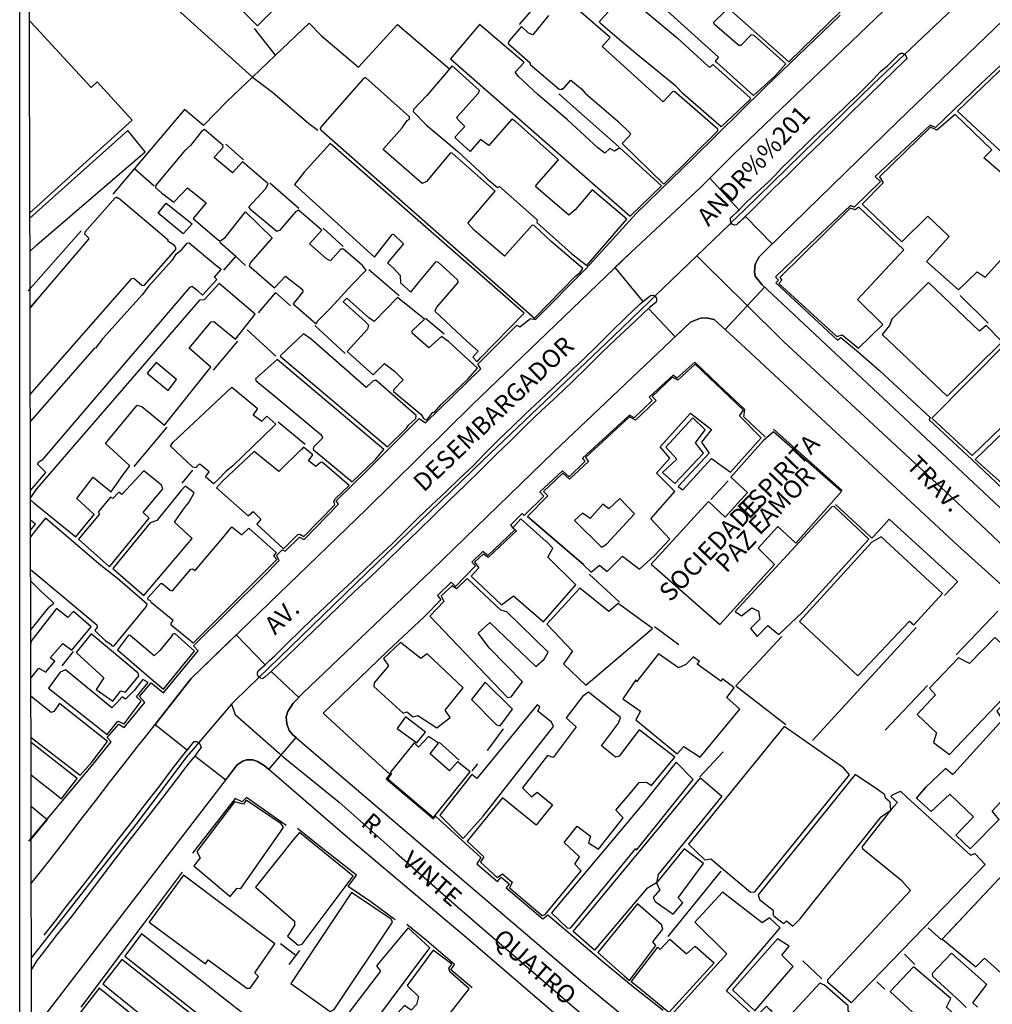
# Model space of a CAD drawing. Extents: x 178293 to 180714, y 1674274 to 1677052.
# Drawn here: x 178295 to 178430, y 1676108 to 1676245 of the extents above; entities that cross this region are included whole.
import ezdxf
from ezdxf.enums import TextEntityAlignment as Align

# ---------------------------------------------------------------- set-up
doc = ezdxf.new("R2010")
doc.units = 0
doc.header["$MEASUREMENT"] = 0
for name, color, linetype in [('IMAGEM', 7, 'CONTINUOUS'), ('V-CANTEIRO', 6, 'CONTINUOUS'), ('V-CRUZAMENTO', 1, 'CONTINUOUS'), ('V-EDIFICACAO', 2, 'CONTINUOUS'), ('V-EDIFICACAO_IDENTIFICADA', 6, 'CONTINUOUS'), ('V-EIXO_DE_LOGRADOURO', 3, 'CONTINUOUS'), ('V-LOTE', 1, 'CONTINUOUS'), ('V-NOME_DOS_LOGRADOUROS', 7, 'CONTINUOUS'), ('V-QUADRA', 5, 'CONTINUOUS'), ('V-TESTADA', 6, 'CONTINUOUS'), ('X-LIMITE_5000', 7, 'CONTINUOUS')]:
    doc.layers.add(name, color=color, linetype=linetype)
picture_1 = doc.add_image_def('image1.jpg', size_in_pixel=(4028, 4629))

msp = doc.modelspace()

# ---------------------------------------------------------------- linework, layer by layer
at = {"layer": 'V-CANTEIRO', "flags": 128}
for points in [[(178394.21, 1676216.18), (178394.07, 1676216.35), (178394.02, 1676216.44), (178393.93, 1676216.63), (178393.9, 1676216.79), (178393.91, 1676217), (178394.09, 1676217.26), (178394.97, 1676218.06), (178396.02, 1676219.12), (178397.03, 1676220.1), (178398.07, 1676221.07), (178399.14, 1676222.06), (178400.12, 1676223.04), (178401.11, 1676224.07), (178402.14, 1676225.1), (178403.17, 1676226.13), (178404.2, 1676227.11), (178405.21, 1676228.1), (178406.23, 1676229.09), (178407.26, 1676230.08), (178408.29, 1676231.07), (178409.48, 1676232.13), (178410.48, 1676233.14), (178411.54, 1676234.15), (178412.61, 1676235.21), (178413.7, 1676236.31), (178414.76, 1676237.4), (178415.71, 1676238.22), (178417.34, 1676239.8), (178417.57, 1676239.96), (178417.84, 1676239.96), (178418.09, 1676239.78), (178418.1, 1676239.78), (178418.24, 1676239.6), (178418.35, 1676239.4), (178418.39, 1676239.25), (178418.32, 1676239.13), (178417.97, 1676238.78), (178416.7, 1676237.53), (178414.87, 1676235.81), (178413.04, 1676233.98), (178410.93, 1676231.99), (178408.76, 1676229.83), (178406.55, 1676227.67), (178404.3, 1676225.46), (178402.04, 1676223.24), (178399.75, 1676221.02), (178397.46, 1676218.77), (178395.19, 1676216.52), (178394.96, 1676216.31), (178394.75, 1676216.13), (178394.46, 1676216.09)], [(178350.56, 1676173.68), (178348.36, 1676171.55), (178346.16, 1676169.42), (178343.96, 1676167.29), (178341.64, 1676165.17), (178339.4, 1676163.01), (178337.13, 1676160.83), (178334.83, 1676158.62), (178332.53, 1676156.41), (178330.26, 1676154.23), (178330.23, 1676154.2), (178329.36, 1676153.4), (178329.13, 1676153.21), (178328.91, 1676153.15), (178328.71, 1676153.23), (178328.49, 1676153.35), (178328.48, 1676153.35), (178328.35, 1676153.52), (178328.26, 1676153.74), (178328.26, 1676153.97), (178328.38, 1676154.24), (178329.32, 1676155.1), (178329.94, 1676155.67), (178330.66, 1676156.35), (178332.43, 1676158.07), (178334.2, 1676159.78), (178335.97, 1676161.49), (178337.76, 1676163.21), (178339.57, 1676164.93), (178341.4, 1676166.65), (178343.23, 1676168.37), (178345.06, 1676170.09), (178346.9, 1676171.81), (178348.71, 1676173.63), (178350.54, 1676175.44), (178352.4, 1676177.25), (178354.47, 1676179.15), (178356.33, 1676180.92), (178358.19, 1676182.69), (178359.9, 1676184.51), (178361.73, 1676186.31), (178363.6, 1676188.09), (178365.49, 1676189.89), (178367.47, 1676191.77), (178369.46, 1676193.65), (178371.45, 1676195.53), (178373.44, 1676197.41), (178375.4, 1676199.36), (178377.38, 1676201.29), (178379.37, 1676203.22), (178381.36, 1676205.15), (178382.31, 1676205.93), (178382.81, 1676206.33), (178383.14, 1676206.39), (178383.41, 1676206.26), (178383.43, 1676206.24), (178383.66, 1676205.96), (178383.64, 1676205.68), (178383.6, 1676205.41), (178383.11, 1676205), (178382.69, 1676204.65), (178381.81, 1676203.82), (178379.93, 1676202.06), (178378, 1676200.26), (178376.05, 1676198.4), (178374.03, 1676196.39), (178371.99, 1676194.38), (178369.85, 1676192.37), (178367.71, 1676190.36), (178365.54, 1676188.35), (178363.37, 1676186.17), (178361.33, 1676184.2), (178359.28, 1676182.12), (178357.1, 1676180.03), (178354.92, 1676177.94), (178352.74, 1676175.81)]]:
    msp.add_lwpolyline(points, close=True, dxfattribs=at)
msp.add_lwpolyline([(178298.67, 1676117.55), (178300.23, 1676119.57), (178301.81, 1676121.64), (178303.61, 1676123.92), (178305.4, 1676126.22), (178307.2, 1676128.55), (178309, 1676130.89), (178310.82, 1676133.27), (178312.69, 1676135.68), (178314.56, 1676138.12), (178316.45, 1676140.62), (178318.44, 1676143.13), (178318.98, 1676143.8), (178319.49, 1676144.44), (178319.82, 1676144.45), (178320.11, 1676144.29), (178320.17, 1676144.26), (178320.34, 1676143.99), (178320.44, 1676143.63), (178319.94, 1676142.95), (178319.7, 1676142.61), (178318.53, 1676141.15), (178317.95, 1676140.43), (178316.18, 1676138.12), (178314.41, 1676135.76), (178312.45, 1676133.27), (178310.47, 1676130.71), (178308.49, 1676128.1), (178306.5, 1676125.46), (178304.5, 1676122.82), (178302.44, 1676120.17), (178300.32, 1676117.51), (178298.23, 1676114.8)], dxfattribs=at)
at = {"layer": 'V-CANTEIRO'}
msp.add_lwpolyline([(178298.23, 1676114.8), (178297.69, 1676114.1), (178296.9, 1676112.87)], dxfattribs=at)
at = {"layer": 'V-CRUZAMENTO', "linetype": 'Continuous', "flags": 128}
for points in [[(178397.89, 1676211.69), (178398.89, 1676212.67), (178399.72, 1676213.48), (178395.98, 1676217.3), (178395.19, 1676216.52), (178394.96, 1676216.31), (178394.75, 1676216.13), (178394.46, 1676216.09), (178394.21, 1676216.18), (178394.07, 1676216.35), (178394.02, 1676216.44), (178393.93, 1676216.63), (178393.9, 1676216.79), (178393.91, 1676217), (178394.09, 1676217.26), (178394.97, 1676218.06), (178395.1, 1676218.19), (178391.06, 1676222.63), (178389.75, 1676221.32), (178380.09, 1676212.31), (178377.89, 1676210.2), (178381.77, 1676205.48), (178382.31, 1676205.93), (178382.81, 1676206.33), (178383.14, 1676206.39), (178383.42, 1676206.26), (178383.66, 1676205.96), (178383.64, 1676205.68), (178383.6, 1676205.41), (178383.11, 1676205), (178382.69, 1676204.65), (178382.54, 1676204.51), (178386.24, 1676200.6), (178388.38, 1676202.62), (178389.74, 1676203.2), (178390.53, 1676203.25), (178391.66, 1676202.99), (178393.17, 1676201.62), (178398.66, 1676207.48), (178398.27, 1676207.84), (178397.34, 1676208.99), (178397.24, 1676209.62), (178397.36, 1676210.69)], [(178333.65, 1676144.99), (178333.18, 1676145.39), (178332.65, 1676145.99), (178332.33, 1676146.9), (178332.26, 1676147.88), (178332.49, 1676148.61), (178333.24, 1676149.75), (178334, 1676150.55), (178330.19, 1676154.17), (178329.36, 1676153.4), (178329.13, 1676153.21), (178328.91, 1676153.15), (178328.71, 1676153.23), (178328.49, 1676153.35), (178328.48, 1676153.35), (178328.35, 1676153.52), (178328.26, 1676153.74), (178328.26, 1676153.97), (178328.38, 1676154.24), (178329.32, 1676155.1), (178325.33, 1676159.23), (178319.08, 1676153.2), (178314.71, 1676147.63), (178314.07, 1676146.8), (178318.54, 1676143.26), (178318.98, 1676143.8), (178319.49, 1676144.44), (178319.82, 1676144.45), (178320.11, 1676144.29), (178320.17, 1676144.26), (178320.34, 1676143.99), (178320.44, 1676143.63), (178319.94, 1676142.95), (178319.7, 1676142.61), (178319.56, 1676142.44), (178323.87, 1676139.13), (178325.45, 1676141.19), (178326.22, 1676141.71), (178326.77, 1676141.88), (178327.62, 1676141.88), (178328.29, 1676141.68), (178329.18, 1676141.12), (178329.85, 1676140.54)]]:
    msp.add_lwpolyline(points, close=True, dxfattribs=at)
at = {"layer": 'V-EDIFICACAO'}
for points in [[(178296.58, 1676277.01), (178297.62, 1676275.85), (178302.08, 1676271.26), (178303.15, 1676271.95), (178310.13, 1676264.9), (178324.51, 1676249.95), (178323.23, 1676248.88), (178328.29, 1676243.76), (178331.98, 1676247.48), (178299.89, 1676280.94), (178297.58, 1676278.87), (178296.58, 1676277.98)], [(178432.11, 1676222.8), (178429.09, 1676225.41), (178430.17, 1676226.55), (178425.08, 1676231.45), (178422.57, 1676229.29), (178421.68, 1676229.7), (178414.58, 1676222.8), (178415.09, 1676221.97), (178412.17, 1676218.98), (178417.7, 1676213.77), (178421.29, 1676217.36), (178424.28, 1676214.53), (178421.14, 1676211.03), (178425.56, 1676207.12), (178428.16, 1676209.63), (178429.28, 1676208.87), (178436.02, 1676216.37)], [(178296.77, 1676177.98), (178297.23, 1676177.54), (178303.07, 1676172.83), (178305.61, 1676175.92), (178303.19, 1676178.17), (178305.45, 1676181.13), (178306.26, 1676180.47), (178307.97, 1676179.08), (178308.26, 1676179.5), (178308.93, 1676180.46), (178309.46, 1676181.21), (178310.38, 1676182.46), (178310.57, 1676182.71), (178307.2, 1676185.78), (178311.59, 1676191.09), (178312.2, 1676190.93), (178315.38, 1676188.32), (178321.8, 1676196.37), (178318.81, 1676199.04), (178321.86, 1676202.67), (178322.21, 1676202.73), (178325.24, 1676200.25), (178327.97, 1676203.75), (178322.95, 1676208.01), (178320.85, 1676205.72), (178320.24, 1676205.66), (178297.65, 1676179.54), (178296.77, 1676178.29)], [(178296.82, 1676153.21), (178297.94, 1676154.63), (178298.9, 1676154.08), (178300.14, 1676155.59), (178299.5, 1676156.05), (178301.24, 1676158.06), (178302.52, 1676157.1), (178305.18, 1676160.35), (178302.75, 1676162.5), (178301.97, 1676161.63), (178300.39, 1676162.9), (178298.1, 1676159.97), (178296.82, 1676158.34), (178296.81, 1676158.04)], [(178452.5, 1676102.95), (178438.98, 1676115.39), (178438.57, 1676115.48), (178436.82, 1676113.73), (178432.11, 1676117.96), (178432.36, 1676118.66), (178435.32, 1676122), (178431.25, 1676125.5), (178423.31, 1676117.02), (178424.95, 1676118.77), (178431.25, 1676125.5), (178424.95, 1676118.77), (178423.31, 1676117.02), (178423.61, 1676116.77), (178427.97, 1676113.16), (178429.15, 1676114.37), (178437.1, 1676107.28)], [(178428.21, 1676107.57), (178427.53, 1676108.17), (178429.5, 1676110.71), (178424.57, 1676115.07), (178421.9, 1676112.27), (178421.96, 1676111.89), (178425.83, 1676108.33), (178426.61, 1676107.53)]]:
    msp.add_lwpolyline(points, dxfattribs=at)
at = {"layer": 'V-EDIFICACAO', "flags": 128}
for points in [[(178385.11, 1676253.75), (178402.01, 1676238.76), (178409.34, 1676245.88)], [(178368.66, 1676245.2), (178366.47, 1676242.49), (178365.89, 1676242.75), (178364.91, 1676243.64), (178363.19, 1676241.67), (178363.06, 1676241.32), (178366.12, 1676238.61), (178366.12, 1676238.39), (178370.12, 1676234.95), (178370.6, 1676234.92), (178370.57, 1676235.05), (178370.73, 1676235.05), (178371.78, 1676236.19), (178373.24, 1676235.02), (178373.75, 1676234.41), (178378.27, 1676230.53), (178380.05, 1676228.81), (178379.86, 1676228.43), (178378.9, 1676227.44), (178384.68, 1676221.8), (178392.14, 1676229.2), (178392.14, 1676229.39), (178386.16, 1676234.64), (178385.87, 1676234.6), (178384.58, 1676233.22), (178376.1, 1676240.89), (178377.24, 1676242.14), (178369.46, 1676248.89)], [(178296.7, 1676217.78), (178310.89, 1676230.66), (178306.04, 1676235.96), (178305.18, 1676235.21), (178297.57, 1676243.49), (178296.64, 1676244.44)], [(178296.71, 1676212.5), (178297.67, 1676213.35), (178312.68, 1676226.25), (178310.29, 1676229.22), (178296.7, 1676217.07)], [(178296.74, 1676192.59), (178297.62, 1676193.6), (178310.83, 1676208.71), (178311.09, 1676208.74), (178312.2, 1676207.76), (178312.55, 1676207.72), (178316.94, 1676212.72), (178316.94, 1676212.88), (178316.81, 1676213.2), (178315.79, 1676213.9), (178315.86, 1676213.99), (178308.99, 1676219.84), (178308.83, 1676219.81), (178308.8, 1676219.97), (178308.51, 1676219.88), (178304.31, 1676215.14), (178304.25, 1676214.88), (178304.82, 1676214.34), (178304.82, 1676214.15), (178296.72, 1676204.65)], [(178296.77, 1676179.29), (178296.98, 1676179.54), (178298.9, 1676181.77), (178297.76, 1676182.91), (178297.95, 1676183.26), (178298.46, 1676183.58), (178318.91, 1676207.47), (178319.2, 1676207.63), (178319.93, 1676207), (178320.66, 1676206.38), (178322.61, 1676208.56), (178322.32, 1676208.87), (178323.23, 1676209.95), (178322.45, 1676210.54), (178318.78, 1676213.58), (178318.43, 1676213.55), (178317.54, 1676212.46), (178316.91, 1676211.99), (178316.4, 1676211.19), (178313.15, 1676207.6), (178312.26, 1676206.42), (178306.79, 1676200.35), (178305.81, 1676199.04), (178305.61, 1676198.98), (178296.75, 1676188.88)], [(178296.79, 1676168.31), (178297.8, 1676167.46), (178305.96, 1676160.62), (178306.03, 1676160.3), (178305.71, 1676159.85), (178307.17, 1676158.42), (178307.87, 1676158.01), (178307.87, 1676157.88), (178307.97, 1676157.94), (178308.06, 1676157.72), (178308.35, 1676157.66), (178312.84, 1676163.13), (178312.96, 1676163.48), (178308.83, 1676167.07), (178306.54, 1676168.85), (178298.83, 1676175.42), (178297.77, 1676174.12), (178296.79, 1676172.86)], [(178296.81, 1676159.89), (178296.87, 1676159.97), (178299.25, 1676163), (178299.33, 1676163.07), (178299.76, 1676163.45), (178299.99, 1676163.66), (178299.67, 1676163.95), (178298.16, 1676165.37), (178296.8, 1676166.69)], [(178296.84, 1676144.98), (178303.66, 1676139.77), (178305.3, 1676141.59), (178307.46, 1676144.46), (178300.78, 1676149.71), (178300.02, 1676148.62), (178299.63, 1676148.46), (178297.83, 1676149.91), (178296.83, 1676150.72)], [(178296.85, 1676139.81), (178298.01, 1676138.89), (178299.86, 1676137.46), (178300.9, 1676136.62), (178301.07, 1676136.47), (178303.25, 1676139.31), (178296.84, 1676144.31)]]:
    msp.add_lwpolyline(points, dxfattribs=at)
at = {"layer": 'V-EDIFICACAO'}
for points in [[(178400.15, 1676236.86), (178401.61, 1676238.48), (178397.22, 1676242.4), (178396.81, 1676242.49), (178395.35, 1676241.03), (178395.06, 1676241.03), (178391.69, 1676243.92), (178391.56, 1676244.21), (178393.24, 1676245.84), (178388.51, 1676249.9), (178385.11, 1676245.83), (178392.27, 1676239.41), (178391.8, 1676238.86), (178392.04, 1676238.64), (178397.13, 1676234.09)], [(178379, 1676248), (178379.28, 1676247.96), (178380.65, 1676246.66), (178381.18, 1676246.34), (178382.07, 1676245.8), (178383.18, 1676244.87), (178386.54, 1676242.08), (178390.93, 1676238.07), (178391.15, 1676238.07), (178391.47, 1676238.39), (178396.65, 1676233.78), (178396.59, 1676233.49), (178392.61, 1676229.74), (178387.33, 1676234.32), (178386.33, 1676235.38), (178380.8, 1676239.89), (178380.46, 1676240.17), (178378.8, 1676241.57), (178375.88, 1676244.05), (178375.75, 1676244.34)], [(178425.43, 1676231.9), (178433.19, 1676224.68), (178433.95, 1676224.36), (178436.37, 1676222), (178436.78, 1676222), (178441.4, 1676225.25), (178440.06, 1676226.81), (178445.53, 1676230.91), (178437.01, 1676243), (178425.43, 1676231.9)], [(178357.8, 1676226.32), (178355.75, 1676228.18), (178355.75, 1676228.4), (178357.06, 1676229.8), (178356.06, 1676230.75), (178355.94, 1676231.07), (178358.89, 1676234.38), (178359.09, 1676234.79), (178355.27, 1676238.2), (178351.77, 1676234.09), (178349.92, 1676232.15), (178349.86, 1676231.84), (178351.77, 1676229.93), (178354.28, 1676227.86), (178356.06, 1676226.3), (178359.62, 1676223.01), (178360.14, 1676222.54), (178361.57, 1676221.31), (178361.85, 1676221.47), (178367.1, 1676216.82), (178367.04, 1676216.47), (178371.87, 1676212.15), (178373.97, 1676210.49), (178379.51, 1676216.92), (178374.74, 1676220.99), (178372.35, 1676218.22), (178371.49, 1676217.49), (178366.91, 1676221.4), (178366.97, 1676221.63), (178370.03, 1676225.16), (178364.05, 1676230.53), (178363.57, 1676230.79), (178360.39, 1676227.13), (178359.21, 1676227.99)], [(178366.73, 1676203.19), (178372.41, 1676209.03), (178373.05, 1676209.51), (178373.43, 1676210.08), (178369.01, 1676213.83), (178366.69, 1676216.03), (178366.4, 1676216.09), (178362.55, 1676211.79), (178358.35, 1676215.39), (178357.46, 1676216.35), (178361.28, 1676220.8), (178355.3, 1676226.08), (178355.08, 1676226.11), (178351.71, 1676222.17), (178351.13, 1676221.85), (178345.76, 1676226.52), (178345.76, 1676226.68), (178348.37, 1676229.61), (178349.03, 1676230.6), (178349.38, 1676230.82), (178349.38, 1676231.14), (178343.28, 1676236.58), (178342.99, 1676236.42), (178336.95, 1676229.61), (178337.07, 1676229.32)], [(178342.83, 1676210.49), (178340.19, 1676212.75), (178339.84, 1676212.78), (178338.41, 1676211.13), (178337.84, 1676211.41), (178335.48, 1676213.48), (178337.21, 1676215.4), (178333.96, 1676218.19), (178333.54, 1676217.94), (178331.38, 1676215.39), (178330.97, 1676215.2), (178327.4, 1676218.16), (178327.09, 1676218.64), (178329.38, 1676221.15), (178329.76, 1676221.82), (178326.2, 1676224.87), (178324.8, 1676223.37), (178322.31, 1676225.41), (178322.31, 1676225.57), (178323.46, 1676226.84), (178323.52, 1676227.13), (178320.91, 1676229.35), (178320.5, 1676229.1), (178318.97, 1676227.13), (178318.21, 1676226.43), (178314.17, 1676221.63), (178314.11, 1676221.31), (178315, 1676220.54), (178316.68, 1676219.28), (178318.54, 1676221.25), (178321.13, 1676219.17), (178319.34, 1676217.02), (178322.31, 1676214.46), (178323.05, 1676213.86), (178323.78, 1676214.4), (178326.62, 1676217.96), (178330.3, 1676214.31), (178327.31, 1676210.91), (178327.12, 1676210.46), (178330.62, 1676207.41), (178332.18, 1676209.03), (178334.5, 1676207.15), (178334.56, 1676206.83), (178333.22, 1676205.18), (178336.41, 1676202.41), (178336.66, 1676202.83), (178338.42, 1676204.59), (178341.35, 1676207.8), (178343.37, 1676209.86)], [(178365.28, 1676203.87), (178338.38, 1676227.41), (178334.75, 1676223.44), (178333.42, 1676221.75), (178344.49, 1676211.67), (178346.97, 1676214.79), (178347.16, 1676214.85), (178348.53, 1676213.48), (178346.33, 1676210.86), (178347.21, 1676210.08), (178348.08, 1676209.09), (178348.14, 1676208.08), (178349.54, 1676206.8), (178350.77, 1676208.25), (178353.07, 1676211.03), (178353.36, 1676210.97), (178356.03, 1676208.52), (178356.1, 1676208.14), (178353.11, 1676204.7), (178352.88, 1676204.16), (178357.34, 1676200), (178358.92, 1676198.6), (178358.15, 1676197.77), (178358.74, 1676197.14), (178359.23, 1676197.67)], [(178315.58, 1676219.13), (178319.19, 1676216.27), (178317.96, 1676214.9), (178314.49, 1676217.75), (178315.58, 1676219.13)], [(178343.74, 1676203.22), (178340.66, 1676205.96), (178340.18, 1676205.45), (178343.23, 1676202.74), (178343.69, 1676202.22), (178343.53, 1676201.68), (178340.73, 1676198.56), (178344.32, 1676195.34), (178345.88, 1676196.88), (178347.28, 1676195.83), (178348.49, 1676194.62), (178347.16, 1676193.22), (178347.16, 1676193.03), (178350.97, 1676189.82), (178351.29, 1676189.28), (178351.77, 1676189.02), (178352.63, 1676190.13), (178352.79, 1676190.1), (178353.81, 1676191.25), (178357.5, 1676194.75), (178358.8, 1676196.24), (178354.77, 1676199.95), (178353.81, 1676200.63), (178352.06, 1676199.07), (178349.73, 1676201.08), (178349.73, 1676201.43), (178351.46, 1676203.05), (178347.72, 1676206.04), (178344.45, 1676202.7)], [(178331.02, 1676197.46), (178327.98, 1676194.78), (178328.1, 1676194.49), (178329.7, 1676193.16), (178330.12, 1676192.81), (178337.07, 1676187.02), (178337.33, 1676186.57), (178336.06, 1676185.3), (178336.02, 1676184.98), (178341.4, 1676180.46), (178344.64, 1676183.58), (178345.79, 1676184.95)], [(178365.76, 1676175.66), (178371.56, 1676170.66), (178373.51, 1676168.98), (178373.56, 1676168.93), (178374.58, 1676167.93), (178375.75, 1676168.92), (178376.82, 1676168.04), (178378.91, 1676170.17), (178381.29, 1676168.36), (178383.37, 1676170.26), (178385.51, 1676172.51), (178382.87, 1676175.34), (178386.18, 1676179.13), (178383.63, 1676181.67), (178385.48, 1676183.77), (178384.14, 1676185.33), (178388.37, 1676190.01), (178391.27, 1676187.72), (178389.9, 1676185.97), (178390.98, 1676184.44), (178386.65, 1676179.82), (178387.32, 1676179.35), (178391.27, 1676183.71), (178393.91, 1676181.83), (178398.17, 1676186.57), (178395.18, 1676189.63), (178395.72, 1676190.4), (178389.01, 1676196.78), (178386.62, 1676194.56), (178385.85, 1676195.02), (178383.07, 1676192.32), (178383.61, 1676191.78), (178380.75, 1676189.01), (178379.91, 1676189.47), (178373.81, 1676183.85), (178374.2, 1676183.31), (178371.57, 1676180.84), (178370.65, 1676181.69), (178367.95, 1676179.14), (178368.56, 1676178.53)], [(178321.57, 1676181.85), (178320.73, 1676182.55), (178320.28, 1676182.91), (178319.93, 1676182.72), (178319.74, 1676182.4), (178319.32, 1676182.53), (178316.18, 1676185.43), (178316.53, 1676185.94), (178324.7, 1676193.6), (178327.89, 1676190.97), (178328.26, 1676190.63), (178327.69, 1676189.78), (178328.87, 1676188.89), (178329.2, 1676189.22), (178329.58, 1676189.57), (178330.82, 1676188.48), (178330.44, 1676188.11), (178324.87, 1676182.71), (178323.89, 1676181.9), (178322.87, 1676180.85), (178322.15, 1676180.21), (178321.04, 1676181.16)], [(178331.22, 1676181.93), (178327.79, 1676184.69), (178324.25, 1676181.33), (178323.43, 1676180.55), (178322.59, 1676179.65), (178326.97, 1676175.74), (178327.68, 1676176.35), (178328.76, 1676175.3), (178328.16, 1676174.6), (178331.87, 1676171.19), (178333.86, 1676173.18), (178334.15, 1676173.21), (178334.69, 1676172.89), (178339.01, 1676177.28), (178338.89, 1676177.76), (178339.08, 1676178.14), (178340.99, 1676179.96), (178337.23, 1676183.2), (178337.01, 1676183.17), (178336.37, 1676182.6), (178335.33, 1676183.41), (178335.96, 1676184.22), (178334.68, 1676185.27), (178334.38, 1676184.97), (178334.35, 1676184.94)], [(178365.76, 1676175.66), (178371.56, 1676170.66), (178373.51, 1676168.98)], [(178329.68, 1676168.42), (178327.69, 1676166.43), (178319.36, 1676158.07), (178316.3, 1676160.58), (178316.3, 1676160.87), (178316.56, 1676161.22), (178313.57, 1676163.7), (178313.44, 1676163.96), (178313.12, 1676164.11), (178313.06, 1676164.37), (178314.84, 1676166.37), (178315.06, 1676166.37), (178316.14, 1676165.45), (178316.49, 1676165.36), (178319.04, 1676168.35), (178319.26, 1676168.41), (178319.64, 1676168.15), (178323.47, 1676172.7), (178324.71, 1676174.21), (178326.1, 1676173.11), (178327.09, 1676174.05), (178330.85, 1676170.68), (178330.49, 1676170.19), (178330.95, 1676169.7)], [(178422.09, 1676144.3), (178424.31, 1676142.62), (178434.49, 1676153.3), (178432.97, 1676154.99), (178433.73, 1676156.07), (178430.61, 1676158.87), (178427.08, 1676155.27), (178425.56, 1676156.07), (178421.55, 1676151.84), (178422.38, 1676150.91), (178419.83, 1676148.18), (178422.5, 1676145.63)], [(178386.54, 1676142.71), (178387.45, 1676143.76), (178389.71, 1676142.26), (178395.21, 1676148.91), (178393.43, 1676150.53), (178393.86, 1676151.15), (178394.45, 1676151.91), (178392.79, 1676153.15), (178392.57, 1676152.8), (178389.31, 1676155.17), (178389.63, 1676155.56), (178388.74, 1676156.17), (178388.67, 1676156.1), (178387.7, 1676155.12), (178386.68, 1676154.65), (178383.95, 1676156.61), (178380.87, 1676152.73), (178380.77, 1676152.98), (178378.99, 1676150.37), (178381.44, 1676148.66), (178380.78, 1676147.45)], [(178309.96, 1676150.32), (178309.48, 1676150.66), (178308.73, 1676149.79), (178308.06, 1676149.13), (178301.64, 1676154.38), (178300.9, 1676154.06), (178299.25, 1676151.84), (178307.39, 1676145.41), (178308.89, 1676147.26), (178309.78, 1676146.91), (178312.13, 1676150.02), (178311.5, 1676150.66), (178312.23, 1676151.57), (178313.08, 1676152.62), (178312.35, 1676153.05), (178312, 1676152.59), (178311.17, 1676151.5), (178310.39, 1676150.73)], [(178424.92, 1676140), (178424.74, 1676139.86), (178423.76, 1676140.71), (178421.92, 1676138.96), (178421.01, 1676138.09), (178420.08, 1676136.98), (178419.74, 1676136.57), (178421.77, 1676134.72), (178424.38, 1676137.14), (178427.66, 1676133.99), (178425.21, 1676131.45), (178427.18, 1676129.54), (178431.19, 1676133.61), (178430.23, 1676134.79), (178437.36, 1676142.49), (178438.57, 1676141.47), (178442.7, 1676145.67), (178439.39, 1676149.17), (178434.91, 1676153.05), (178430.9, 1676148.66), (178431.66, 1676147.45)], [(178373.39, 1676150.69), (178371.1, 1676147.73), (178372.5, 1676146.46), (178369.29, 1676142.23), (178368.53, 1676142.49), (178365.03, 1676138.03), (178366.3, 1676136.76), (178367.09, 1676137.4), (178369.23, 1676135.65), (178366.94, 1676132.85), (178362.29, 1676136.63), (178357.39, 1676130.59), (178359.68, 1676128.46), (178359.24, 1676127.7), (178361.53, 1676125.56), (178362.26, 1676126.07), (178363.63, 1676124.93), (178363.25, 1676124.13), (178367.76, 1676120.32), (178368.18, 1676120.44), (178373.2, 1676126.49), (178372.31, 1676127.44), (178372.95, 1676128.46), (178370.85, 1676130.43), (178372.63, 1676132.69), (178374.51, 1676131.29), (178374.19, 1676130.4), (178375.62, 1676129.48), (178379.02, 1676133.87), (178378, 1676134.92), (178380.4, 1676137.75), (178381.25, 1676138.75), (178382.26, 1676138.82), (178382.97, 1676138.32), (178386.2, 1676142.28), (178381.24, 1676146.06), (178378.48, 1676142.42), (178377.94, 1676142.26), (178376.03, 1676143.85), (178378.39, 1676146.97), (178378.67, 1676147.77), (178374.19, 1676151.3)], [(178348.83, 1676147.87), (178347.67, 1676146.25), (178350.38, 1676144.27), (178351.57, 1676145.75), (178348.83, 1676147.87)], [(178350.02, 1676144.26), (178346.68, 1676140.15), (178346.86, 1676140), (178346.34, 1676139.25), (178352.68, 1676133.9), (178357.79, 1676140.22), (178356.04, 1676141.62), (178354.9, 1676140.38), (178352.23, 1676142.73), (178353.39, 1676144.2), (178352.01, 1676145.15), (178350.64, 1676143.66), (178350.02, 1676144.26)], [(178381.65, 1676135.64), (178369.1, 1676120.67), (178371.32, 1676118.53), (178371.74, 1676118.57), (178380.77, 1676129.6), (178380.87, 1676129.38), (178388.76, 1676139.18), (178386.38, 1676141.56)], [(178383.63, 1676124.83), (178382.25, 1676124.01), (178375.05, 1676115.51), (178372.09, 1676118.09), (178389.74, 1676139.4), (178392.7, 1676136.86), (178383.9, 1676126.01), (178383.63, 1676124.83), (178384.04, 1676124.01), (178384.11, 1676123.88), (178383.19, 1676122.8), (178383.48, 1676122.26), (178385.96, 1676120.48), (178387.29, 1676122.07), (178386.66, 1676122.73), (178390.15, 1676127.5), (178387.51, 1676129.57), (178384.09, 1676125.39)], [(178414.44, 1676137.71), (178411.24, 1676139.85), (178397.76, 1676123.18), (178397.95, 1676122.51), (178399.86, 1676121.02), (178399.86, 1676120.35), (178400.51, 1676119.79), (178401.31, 1676119.19), (178401.7, 1676119.55), (178402.59, 1676118.84), (178402.64, 1676118.89), (178403.61, 1676119.85), (178404.43, 1676120.89), (178414.82, 1676134.01), (178416.16, 1676134.91), (178416.1, 1676136.01), (178415.41, 1676136.56), (178415.32, 1676137.04)], [(178421.01, 1676138.09), (178420.08, 1676136.98), (178419.74, 1676136.57)], [(178417.49, 1676137.54), (178418.41, 1676136.71), (178427.24, 1676128.65), (178427.85, 1676128.9), (178429.25, 1676127.38), (178410.67, 1676108.2), (178407.43, 1676111), (178407.43, 1676111.41), (178418.91, 1676123.75), (178417.73, 1676125.06), (178412.29, 1676129.48), (178412.23, 1676129.86), (178415.46, 1676134.01), (178416.16, 1676134.91), (178416.61, 1676135.41), (178417.1, 1676135.96), (178416.18, 1676136.82), (178416.41, 1676137.06)], [(178399.29, 1676107.32), (178398.91, 1676107.71), (178397.33, 1676106.21), (178396.79, 1676106.71), (178393.37, 1676109.85), (178400.81, 1676118.6), (178399.32, 1676119.97), (178398.3, 1676119.3), (178392.79, 1676123.53), (178388.98, 1676119.39), (178393.43, 1676115), (178385.83, 1676106.61), (178387.61, 1676104.86), (178388.28, 1676105.05), (178393.78, 1676100.4), (178399.7, 1676106.99)], [(178380.99, 1676121.91), (178375.52, 1676115.16), (178379.18, 1676111.93), (178379.91, 1676111.29), (178380.5, 1676112.07), (178383.57, 1676116.12), (178383.13, 1676116.63), (178384.53, 1676118.38), (178384.33, 1676118.98)], [(178380.14, 1676111.1), (178383.83, 1676115.89), (178384.17, 1676115.6), (178385.48, 1676117.02), (178387.83, 1676114.99), (178389.01, 1676116.03), (178391.67, 1676113.73), (178385.38, 1676106.82), (178381.18, 1676110.25), (178380.14, 1676111.1)], [(178394.19, 1676109.98), (178397.31, 1676107.08), (178402.62, 1676113.22), (178401.03, 1676114.78), (178402.04, 1676116.05), (178400.43, 1676117.04)], [(178444.21, 1676083.66), (178447.61, 1676087.32), (178439.3, 1676094.93), (178438.2, 1676094.19), (178423.9, 1676107.59), (178424.48, 1676108.8), (178419.32, 1676113.19), (178416.08, 1676109.76)]]:
    msp.add_lwpolyline(points, close=True, dxfattribs=at)
at = {"layer": 'V-EDIFICACAO', "flags": 128}
for points in [[(178375.5, 1676226.81), (178371.3, 1676230.72), (178367.23, 1676234.16), (178364.49, 1676236.7), (178364.05, 1676237.34), (178365.3, 1676238.65), (178359.1, 1676243.93), (178355.05, 1676239.15), (178380, 1676217.32), (178384.34, 1676221.53), (178378.58, 1676226.84), (178377.82, 1676226.36), (178377.19, 1676226.75), (178376.49, 1676226.08)], [(178401.03, 1676208.45), (178400.65, 1676207.98), (178408.67, 1676200.63), (178409.43, 1676200.88), (178411.69, 1676199.04), (178415.06, 1676202.32), (178411.56, 1676205.78), (178417.99, 1676212.65), (178411.75, 1676218.6), (178411.24, 1676218.22), (178410.51, 1676218.47), (178400.78, 1676208.84)], [(178416.3, 1676203.05), (178415.98, 1676202.16), (178414.96, 1676200.92), (178423.97, 1676192.36), (178431.63, 1676199.9), (178429.41, 1676202.16), (178428.48, 1676201.39), (178421.39, 1676208.14)], [(178431.6, 1676180.24), (178456.16, 1676203.81), (178456.98, 1676204.92), (178453.32, 1676208.14), (178427.88, 1676183.58)], [(178334.66, 1676201.01), (178331.48, 1676198.02), (178331.48, 1676197.86), (178346.3, 1676185.33), (178348.97, 1676187.94), (178349.22, 1676188.35), (178350.24, 1676189.24), (178350.31, 1676189.66), (178344.71, 1676194.56), (178344.29, 1676194.46), (178343.34, 1676193.57), (178335.74, 1676200.25)], [(178386.47, 1676183.61), (178384.49, 1676181.77), (178386.21, 1676180.24), (178390.19, 1676184.47), (178389.04, 1676185.9), (178390.41, 1676187.68), (178388.69, 1676189.34), (178384.94, 1676185.3)], [(178309.01, 1676179.06), (178308.22, 1676178.17), (178307.87, 1676178.33), (178306.22, 1676176.36), (178306.28, 1676175.92), (178303.42, 1676172.51), (178307.74, 1676168.66), (178313.24, 1676175.41), (178312.42, 1676176.23), (178315.15, 1676179.48), (178314.96, 1676179.99), (178312.51, 1676182.02), (178309.43, 1676178.71)], [(178313.4, 1676174.77), (178308.19, 1676168.44), (178312.51, 1676164.72), (178319.22, 1676172.61), (178316.74, 1676174.87), (178317.9, 1676176.56), (178318.33, 1676177.12), (178318.73, 1676177.61), (178318.99, 1676178.04), (178319.17, 1676178.33), (178319.47, 1676178.97), (178318.72, 1676179.54), (178318.24, 1676179.86), (178317.67, 1676179.29), (178314.29, 1676175.09)], [(178376.22, 1676177.38), (178374.44, 1676175.37), (178373.36, 1676176.11), (178372.25, 1676175.09), (178376.03, 1676171.43), (178376.7, 1676171.81), (178380.58, 1676176.04), (178378.55, 1676178.14), (178377.02, 1676176.74)], [(178395.43, 1676161.86), (178396.9, 1676163), (178397.82, 1676162.52), (178398.01, 1676161.44), (178396.68, 1676160.11), (178397.6, 1676158.99), (178399.12, 1676160.55), (178400.65, 1676159.31), (178403.93, 1676162.4), (178413.12, 1676172.54), (178408.32, 1676177.03), (178408, 1676177), (178394.58, 1676162.49)], [(178368.46, 1676172.1), (178368.34, 1676172.2), (178364.8, 1676175.34), (178363.73, 1676174.1), (178364.24, 1676173.67), (178360.28, 1676169.96), (178359.61, 1676170.44), (178358.4, 1676169.33), (178358.97, 1676168.52), (178357.93, 1676167.39), (178362.13, 1676163.42), (178363.82, 1676164.66), (178367.95, 1676161.06), (178372.47, 1676166.18), (178368.59, 1676170.03), (178369.25, 1676171.26)], [(178403.51, 1676161.09), (178411.59, 1676153.55), (178418.78, 1676161.16), (178419.35, 1676160.65), (178423.36, 1676164.97), (178414.84, 1676172.86), (178413.53, 1676172.1)], [(178355.9, 1676165.61), (178355.29, 1676166.02), (178353.77, 1676164.66), (178354.15, 1676163.86), (178352.18, 1676161.82), (178362.99, 1676150.56), (178363.47, 1676150.63), (178365.03, 1676152.7), (178360.45, 1676157.4), (178358.89, 1676159.47), (178360.54, 1676160.97), (178366.9, 1676154.83), (178368.08, 1676155.88), (178368.62, 1676156.86), (178362.86, 1676162.43), (178362.04, 1676162.68), (178357.36, 1676167.07)], [(178377.02, 1676162.46), (178373.01, 1676165.74), (178368.43, 1676160.74), (178371.99, 1676156.99), (178370.72, 1676155.24), (178373.84, 1676152.28), (178383.09, 1676160.14), (178378.35, 1676163.61)], [(178303.1, 1676156.77), (178306.95, 1676153.27), (178305.87, 1676151.68), (178308.19, 1676150.06), (178309.33, 1676151.49), (178309.97, 1676151.3), (178311.81, 1676153.55), (178311.69, 1676153.94), (178305.2, 1676159.38)], [(178313.92, 1676156.35), (178310.61, 1676159.15), (178310.39, 1676159.18), (178308.83, 1676157.15), (178313.52, 1676153.16), (178315.22, 1676151.71), (178319.52, 1676156.99), (178316.78, 1676159.44), (178316.43, 1676159.31), (178316.43, 1676159.15), (178314.71, 1676157.08)], [(178348.11, 1676158.2), (178345.75, 1676155.94), (178346.45, 1676154.95), (178344.48, 1676152.57), (178344.42, 1676152.09), (178348.49, 1676148.37), (178349, 1676148.56), (178349.89, 1676147.86), (178350.52, 1676148.05), (178353.16, 1676146.33), (178355.01, 1676147.77), (178354.31, 1676148.78), (178356.82, 1676151.9), (178351.83, 1676156.61), (178350.94, 1676155.94)], [(178357.97, 1676150.28), (178361.46, 1676146.75), (178361.97, 1676146.62), (178363.66, 1676148.94), (178359.87, 1676152.66)], [(178358, 1676139.85), (178353.58, 1676134.22), (178356.82, 1676131), (178359.59, 1676134.09), (178369.35, 1676146.53), (178369.1, 1676147.13), (178367.19, 1676148.66), (178367.44, 1676149.26), (178367.09, 1676149.55), (178358.73, 1676139.31)], [(178390.38, 1676128.01), (178391.17, 1676128.14), (178396.68, 1676123.53), (178397.28, 1676123.56), (178410.42, 1676139.81), (178409.59, 1676140.77), (178401.35, 1676146.53), (178388.09, 1676130.21)], [(178319.86, 1676129.16), (178320.31, 1676128.3), (178319.42, 1676127.19), (178324.5, 1676122.92), (178325.43, 1676124.1), (178325.94, 1676124.04), (178331.88, 1676132.53), (178331.57, 1676133.04), (178326.7, 1676136.28), (178326.32, 1676135.74), (178325.08, 1676136.09)], [(178333.47, 1676131.09), (178328, 1676124.23), (178333.41, 1676119.49), (178333.41, 1676118.92), (178332.46, 1676117.45), (178333.92, 1676116.18), (178334.46, 1676116.31), (178341.55, 1676125.76), (178334.11, 1676131.83)], [(178313.24, 1676119.39), (178321.04, 1676113.6), (178321.45, 1676114.15), (178326.79, 1676110.23), (178327.27, 1676110.23), (178328.42, 1676111.82), (178327.91, 1676112.33), (178330.68, 1676116.37), (178318.02, 1676125.91)], [(178332.9, 1676110.84), (178338.37, 1676106.99), (178338.91, 1676107.24), (178347.02, 1676119.39), (178346.83, 1676119.81), (178341.33, 1676123.5)], [(178309.84, 1676114.65), (178327.56, 1676100.69), (178328.35, 1676100.53), (178330.45, 1676103.43), (178312.16, 1676117.74)], [(178345.34, 1676112.59), (178335.89, 1676100.21), (178336.08, 1676099.67), (178338.37, 1676097.89), (178338.98, 1676098.08), (178352.18, 1676115.83), (178349.19, 1676118.57), (178344.77, 1676113.32)], [(178349.03, 1676110.58), (178350.62, 1676109.06), (178350.36, 1676107.94), (178349.6, 1676107.18), (178348.68, 1676107.82), (178347.31, 1676106.26), (178348.01, 1676105.46), (178344.8, 1676101.1), (178342.83, 1676102.22), (178339.2, 1676097.48), (178341.11, 1676095.73), (178342.35, 1676096.62), (178344.92, 1676094.55), (178345.53, 1676094.42), (178346.23, 1676094.94), (178346.99, 1676095.98), (178352.81, 1676103.33), (178352.88, 1676104), (178357.65, 1676110.14), (178354.98, 1676112.46), (178354.85, 1676112.97), (178355.23, 1676113.54), (178352.65, 1676115.48)], [(178306.79, 1676110.81), (178312.67, 1676106.03), (178313.12, 1676106.67), (178313.69, 1676106.51), (178318.17, 1676102.82), (178317.6, 1676101.74), (178322.95, 1676097.45), (178323.61, 1676097.67), (178324.82, 1676099.07), (178326.48, 1676098.08), (178327.56, 1676099.9), (178309.43, 1676114.21)], [(178400.49, 1676104.63), (178399.28, 1676105.46), (178394.23, 1676099.9), (178403.83, 1676091.24), (178409.75, 1676097.54), (178407.9, 1676099.32), (178409.91, 1676101.68), (178410.89, 1676101.26), (178413.37, 1676104), (178410.26, 1676107.05), (178410.26, 1676107.78), (178406.95, 1676110.65), (178406.31, 1676110.9)], [(178316.27, 1676100.21), (178311.27, 1676104.19), (178312.1, 1676105.53), (178306.31, 1676110.2), (178303.42, 1676106.51), (178319.26, 1676093.76), (178321.13, 1676096.14), (178321.71, 1676096.43), (178322.41, 1676096.11), (178322.66, 1676096.87), (178317.16, 1676101.26)]]:
    msp.add_lwpolyline(points, close=True, dxfattribs=at)
at = {"layer": 'V-EDIFICACAO', "linetype": 'Continuous', "flags": 128}
for points in [[(178427.44, 1676184.14), (178452.9, 1676208.67), (178447.18, 1676214.05), (178443.82, 1676210.57), (178443.48, 1676211.02), (178434.73, 1676202.51), (178435.29, 1676202.06), (178432.6, 1676199.49), (178432.27, 1676199.82), (178421.84, 1676189.3)], [(178314.19, 1676197.05), (178312.95, 1676195.54), (178315.88, 1676193.15), (178317.03, 1676194.66)]]:
    msp.add_lwpolyline(points, close=True, dxfattribs=at)
for points in [[(178296.78, 1676173.78), (178297.47, 1676174.58), (178296.78, 1676175.17)], [(178296.86, 1676135.47), (178299.07, 1676133.63), (178296.87, 1676130.94)]]:
    msp.add_lwpolyline(points, dxfattribs=at)
at = {"layer": 'V-EDIFICACAO_IDENTIFICADA', "flags": 128}
msp.add_lwpolyline([(178297.61, 1676205.69), (178296.72, 1676204.62)], close=True, dxfattribs=at)
at = {"layer": 'V-EDIFICACAO_IDENTIFICADA'}
msp.add_lwpolyline([(178392.42, 1676160.7), (178400.02, 1676169), (178397.74, 1676171.28), (178400.49, 1676174.26), (178403.01, 1676171.98), (178409.32, 1676179.13), (178399.91, 1676187.39), (178398.46, 1676186.17), (178393.96, 1676181.12), (178396.26, 1676178.98), (178393.19, 1676175.55), (178390.86, 1676177.74), (178382.89, 1676169.07), (178392.42, 1676160.7)], close=True, dxfattribs=at)
at = {"layer": 'V-EIXO_DE_LOGRADOURO'}
for points in [[(178424.84, 1676246.17), (178418.09, 1676239.78), (178413.76, 1676235.68), (178395.79, 1676218.14), (178394.02, 1676216.44), (178393.81, 1676216.23), (178389.23, 1676211.83), (178383.43, 1676206.24), (178382.67, 1676205.51), (178377.66, 1676200.68), (178359.61, 1676183.47), (178341.97, 1676166.43), (178329.82, 1676154.64), (178328.49, 1676153.35), (178325.09, 1676150.05), (178324.67, 1676149.64), (178323.31, 1676148.05), (178320.11, 1676144.29), (178319.39, 1676143.44), (178318.43, 1676142.32), (178311.86, 1676133.51), (178296.9, 1676114.46)], [(178485.69, 1676121.13), (178484.69, 1676122.03), (178481.91, 1676124.52), (178476.23, 1676129.61), (178467.47, 1676138.23), (178445.77, 1676158.38), (178423.8, 1676179.09), (178401.27, 1676199.94), (178395.98, 1676205.17), (178390.31, 1676210.76), (178389.23, 1676211.83)], [(178324.67, 1676149.64), (178325.17, 1676148.17), (178331.27, 1676142.82), (178331.83, 1676142.33), (178339.62, 1676136.01), (178347.54, 1676128.99), (178356.02, 1676121.49), (178364.85, 1676113.85), (178373.96, 1676106)]]:
    msp.add_lwpolyline(points, dxfattribs=at)
at = {"layer": 'V-LOTE'}
for points in [[(178312.65, 1676250.32), (178316.66, 1676246.49), (178327.58, 1676236.63)], [(178330.75, 1676239.66), (178335.43, 1676244.12), (178337.16, 1676242.35), (178342.31, 1676238), (178347.69, 1676243.92), (178354.9, 1676237.77)], [(178320.78, 1676229.92), (178324.08, 1676233.3), (178327.58, 1676236.63)], [(178327.58, 1676236.63), (178327.6, 1676236.61), (178330.36, 1676234.54), (178335.41, 1676230.19), (178336.66, 1676229.28)], [(178320.78, 1676229.92), (178318.14, 1676232.13), (178311.22, 1676223.97)], [(178332.85, 1676204.9), (178330.77, 1676206.73), (178328.36, 1676203.92)], [(178415.95, 1676175.28), (178414.46, 1676173.65), (178413.55, 1676172.65)], [(178431.01, 1676162.51), (178430.11, 1676161.57), (178425.23, 1676156.47)], [(178401.06, 1676159.03), (178394.67, 1676152.15), (178401.62, 1676146.8)]]:
    msp.add_lwpolyline(points, dxfattribs=at)
at = {"layer": 'V-LOTE', "flags": 128}
for points in [[(178364.63, 1676243.95), (178367.07, 1676246.76)], [(178330.75, 1676239.66), (178327.85, 1676243.37)], [(178327.58, 1676236.63), (178330.75, 1676239.66)], [(178370.08, 1676234.3), (178378.41, 1676226.94)], [(178323.87, 1676227.34), (178326.34, 1676225.16)], [(178311.22, 1676223.97), (178308.19, 1676220.4)], [(178311.22, 1676223.97), (178313.92, 1676221.54)], [(178330, 1676221.97), (178334.01, 1676218.44)], [(178337.41, 1676215.66), (178340.18, 1676213.13)], [(178303.78, 1676215.3), (178296.43, 1676206.98)], [(178325.25, 1676211.73), (178323.04, 1676213.67)], [(178323.58, 1676209.83), (178325.25, 1676211.73)], [(178325.25, 1676211.73), (178326.6, 1676210.51)], [(178343.71, 1676209.95), (178347.92, 1676206.33)], [(178425.78, 1676206.31), (178429.67, 1676202.5)], [(178336.24, 1676202.16), (178340.42, 1676198.3)], [(178351.6, 1676203.18), (178354.2, 1676201)], [(178330.84, 1676197.89), (178326.84, 1676201.55)], [(178322.16, 1676195.96), (178325.53, 1676199.99)], [(178411.67, 1676198.46), (178414.58, 1676195.92)], [(178414.58, 1676195.92), (178421.62, 1676189.39)], [(178334.88, 1676185.64), (178331.13, 1676188.73)], [(178311.14, 1676182.6), (178315.73, 1676188.06)], [(178317.83, 1676180.28), (178319.28, 1676182.07)], [(178391.17, 1676178.01), (178393.58, 1676180.6)], [(178415.95, 1676175.28), (178425.36, 1676166.67)], [(178374.32, 1676167.66), (178378.5, 1676163.78)], [(178423.64, 1676164.72), (178425.47, 1676166.65)], [(178351.43, 1676161.81), (178346.31, 1676156.98)], [(178383.39, 1676160.42), (178386.73, 1676157.9)], [(178405.28, 1676144.56), (178419.67, 1676160.28)], [(178301.16, 1676154.94), (178302.75, 1676156.94)], [(178346.31, 1676156.98), (178337.37, 1676148.37)], [(178421.24, 1676152.19), (178415.37, 1676146.01)], [(178337.37, 1676148.37), (178343.66, 1676142.59)], [(178362.39, 1676146.22), (178360.15, 1676143.19)], [(178353.49, 1676144.37), (178356.25, 1676141.87)], [(178343.66, 1676142.59), (178346.62, 1676139.93)], [(178392.9, 1676143.03), (178389.65, 1676139.52)], [(178358.07, 1676140.39), (178358.84, 1676141.36)], [(178385.26, 1676117.38), (178392.63, 1676126.45)], [(178421.33, 1676118.58), (178423.22, 1676116.92)], [(178333.58, 1676114.77), (178331.45, 1676116.37)], [(178332.67, 1676113.51), (178334.14, 1676115.43)], [(178418.05, 1676114.94), (178419.51, 1676113.51)], [(178403.94, 1676113.99), (178406.58, 1676111.51)], [(178414.21, 1676111.11), (178415.36, 1676110.07)]]:
    msp.add_lwpolyline(points, dxfattribs=at)
at = {"layer": 'V-QUADRA'}
for points in [[(178474.18, 1676285.39), (178417.17, 1676230.53), (178398.89, 1676212.67), (178397.89, 1676211.69), (178397.36, 1676210.69), (178397.24, 1676209.62), (178397.34, 1676208.99), (178398.27, 1676207.84), (178482.65, 1676128.79), (178482.65, 1676128.79), (178483.79, 1676127.63), (178484.8, 1676126.97), (178485.81, 1676126.73), (178487.35, 1676126.95), (178542.57, 1676185.59), (178543.49, 1676186.57), (178544.15, 1676187.59), (178544.18, 1676187.64), (178544.62, 1676189.26), (178544.57, 1676190.46), (178544.14, 1676191.8), (178504.55, 1676250.2)], [(178440.08, 1676158.46), (178425.49, 1676171.65), (178395.41, 1676199.58), (178391.66, 1676202.99), (178390.53, 1676203.25), (178389.74, 1676203.2), (178388.38, 1676202.62), (178369.4, 1676184.65), (178352.46, 1676168.21), (178334.58, 1676151.16), (178333.24, 1676149.75), (178332.49, 1676148.61), (178332.26, 1676147.88), (178332.33, 1676146.9), (178332.65, 1676145.99), (178333.18, 1676145.39), (178373.69, 1676110.78), (178385.19, 1676101.35)]]:
    msp.add_lwpolyline(points, dxfattribs=at)
at = {"layer": 'V-QUADRA', "flags": 128}
for points in [[(178296.88, 1676124.76), (178299.27, 1676127.75), (178301.5, 1676130.62), (178303.68, 1676133.47), (178305.82, 1676136.24), (178307.89, 1676138.95), (178309.96, 1676141.59), (178311.84, 1676144.02), (178312.71, 1676145.1), (178314.07, 1676146.8), (178314.71, 1676147.63), (178319.08, 1676153.2), (178343.41, 1676176.69), (178343.41, 1676176.69), (178358.03, 1676191.13), (178380.09, 1676212.31), (178389.75, 1676221.32), (178394.3, 1676225.85), (178420.56, 1676251.05)], [(178374.05, 1676102.8), (178357.58, 1676116.99), (178340.77, 1676131.14), (178329.18, 1676141.12), (178328.29, 1676141.68), (178327.62, 1676141.88), (178326.77, 1676141.88), (178326.22, 1676141.71), (178325.45, 1676141.19), (178296.92, 1676104.08)]]:
    msp.add_lwpolyline(points, dxfattribs=at)
at = {"layer": 'V-TESTADA'}
for p, q in [((178398.6, 1676235.11), (178409.12, 1676245.23)), ((178436.81, 1676243.34), (178428.74, 1676235.77)), ((178388.83, 1676225.46), (178398.6, 1676235.11)), ((178428.74, 1676235.77), (178422.38, 1676229.65)), ((178421.64, 1676229.98), (178414.02, 1676222.83)), ((178422.38, 1676229.65), (178421.64, 1676229.98)), ((178380.85, 1676217.7), (178388.83, 1676225.46)), ((178414.02, 1676222.83), (178414.73, 1676222.16)), ((178414.73, 1676222.16), (178411.07, 1676218.59)), ((178410.57, 1676218.84), (178404.87, 1676213.43)), ((178411.07, 1676218.59), (178410.57, 1676218.84)), ((178373.91, 1676210.08), (178380.85, 1676217.7)), ((178404.87, 1676213.43), (178400.17, 1676208.9)), ((178366.84, 1676202.98), (178373.91, 1676210.08)), ((178400.17, 1676208.9), (178400.59, 1676208.44)), ((178400.59, 1676208.44), (178400.22, 1676208.07)), ((178400.22, 1676208.07), (178408.79, 1676200.12)), ((178358.87, 1676196.81), (178364.28, 1676202.22)), ((178364.28, 1676202.22), (178364.66, 1676201.99)), ((178364.66, 1676201.99), (178366.14, 1676203.12)), ((178366.14, 1676203.12), (178366.84, 1676202.98)), ((178408.79, 1676200.12), (178409.25, 1676200.49)), ((178409.25, 1676200.49), (178411.67, 1676198.46)), ((178411.67, 1676198.46), (178414.58, 1676195.92)), ((178359.27, 1676196.15), (178358.87, 1676196.81)), ((178388.98, 1676197.07), (178386.48, 1676194.87)), ((178392.3, 1676193.91), (178388.98, 1676197.07)), ((178351.6, 1676188.67), (178359.27, 1676196.15)), ((178385.94, 1676195.29), (178382.61, 1676192.21)), ((178386.48, 1676194.87), (178385.94, 1676195.29)), ((178414.58, 1676195.92), (178421.62, 1676189.39)), ((178383.07, 1676191.75), (178380.53, 1676189.34)), ((178382.61, 1676192.21), (178383.07, 1676191.75)), ((178379.91, 1676189.71), (178373.38, 1676183.77)), ((178380.53, 1676189.34), (178379.91, 1676189.71)), ((178343.6, 1676182.13), (178350.73, 1676189.28)), ((178350.73, 1676189.28), (178351.6, 1676188.67)), ((178421.62, 1676189.39), (178421.5, 1676189.06)), ((178421.5, 1676189.06), (178427.41, 1676183.57)), ((178409.4, 1676179.27), (178399.91, 1676187.79)), ((178373.72, 1676183.31), (178371.51, 1676181.19)), ((178373.38, 1676183.77), (178373.72, 1676183.31)), ((178427.41, 1676183.57), (178433.66, 1676177.66)), ((178339.18, 1676177.84), (178343.6, 1676182.13)), ((178370.6, 1676182.02), (178367.48, 1676179.07)), ((178371.51, 1676181.19), (178370.6, 1676182.02)), ((178367.48, 1676179.07), (178368.03, 1676178.49)), ((178339.51, 1676177.37), (178339.18, 1676177.84)), ((178368.03, 1676178.49), (178365.28, 1676175.78)), ((178334.73, 1676172.48), (178339.51, 1676177.37)), ((178364.99, 1676176.07), (178363.41, 1676174.45)), ((178365.28, 1676175.78), (178364.99, 1676176.07)), ((178415.95, 1676175.28), (178425.36, 1676166.67)), ((178363.99, 1676173.83), (178361.16, 1676171.13)), ((178363.41, 1676174.45), (178363.73, 1676174.1)), ((178363.73, 1676174.1), (178363.99, 1676173.83)), ((178332.1, 1676170.83), (178334.12, 1676172.81)), ((178334.12, 1676172.81), (178334.73, 1676172.48)), ((178330.92, 1676170.27), (178331.72, 1676171.02)), ((178331.72, 1676171.02), (178332.1, 1676170.83)), ((178359.54, 1676170.79), (178358.04, 1676169.33)), ((178360.24, 1676170.25), (178359.54, 1676170.79)), ((178361.16, 1676171.13), (178360.24, 1676170.25)), ((178329.11, 1676167.35), (178331.3, 1676169.56)), ((178331.3, 1676169.56), (178330.92, 1676170.27)), ((178358.04, 1676169.33), (178358.54, 1676168.84)), ((178358.54, 1676168.84), (178355.75, 1676165.97)), ((178319.37, 1676157.71), (178329.11, 1676167.35)), ((178355.17, 1676166.55), (178353.26, 1676164.68)), ((178355.75, 1676165.97), (178355.17, 1676166.55)), ((178353.72, 1676164.1), (178351.43, 1676161.81)), ((178353.26, 1676164.68), (178353.72, 1676164.1)), ((178351.43, 1676161.81), (178346.31, 1676156.98)), ((178315.21, 1676151.21), (178320.05, 1676157)), ((178320.05, 1676157), (178319.37, 1676157.71)), ((178346.31, 1676156.98), (178337.37, 1676148.37)), ((178311.91, 1676150.7), (178313.51, 1676152.58)), ((178313.51, 1676152.58), (178315.21, 1676151.21)), ((178312.64, 1676149.85), (178311.91, 1676150.7)), ((178309.77, 1676146.37), (178312.64, 1676149.85)), ((178337.37, 1676148.37), (178343.66, 1676142.59)), ((178307.41, 1676145.01), (178309.01, 1676146.84)), ((178309.01, 1676146.84), (178309.77, 1676146.37)), ((178307.98, 1676144.4), (178307.41, 1676145.01)), ((178305.46, 1676141.29), (178307.98, 1676144.4)), ((178343.66, 1676142.59), (178346.62, 1676139.93)), ((178296.55, 1676130.6), (178305.46, 1676141.29)), ((178346.62, 1676139.93), (178346.12, 1676139.26)), ((178346.12, 1676139.26), (178352.7, 1676133.73)), ((178325.19, 1676136.54), (178319.26, 1676128.96)), ((178326.13, 1676136.07), (178325.19, 1676136.54)), ((178326.77, 1676136.68), (178326.13, 1676136.07)), ((178332.23, 1676132.77), (178326.77, 1676136.68)), ((178352.7, 1676133.73), (178353, 1676134.06)), ((178353, 1676134.06), (178359.28, 1676128.36)), ((178336.9, 1676129.94), (178333.83, 1676132.36)), ((178342.03, 1676125.89), (178336.9, 1676129.94)), ((178359.28, 1676128.36), (178358.7, 1676127.49)), ((178358.7, 1676127.49), (178361.57, 1676125.03)), ((178317.82, 1676126.32), (178312.41, 1676119.08)), ((178340.87, 1676124.34), (178342.03, 1676125.89)), ((178361.57, 1676125.03), (178362.11, 1676125.61)), ((178362.11, 1676125.61), (178363.2, 1676124.7)), ((178344.01, 1676122.18), (178340.87, 1676124.34)), ((178363.2, 1676124.7), (178362.78, 1676124.12)), ((178362.78, 1676124.12), (178367.86, 1676119.83)), ((178347.37, 1676119.68), (178344.01, 1676122.18)), ((178367.86, 1676119.83), (178368.57, 1676120.41)), ((178368.57, 1676120.41), (178376.23, 1676113.88)), ((178312.41, 1676119.08), (178303.77, 1676107.6)), ((178351.75, 1676116.81), (178349.01, 1676119.07)), ((178355.63, 1676113.51), (178351.75, 1676116.81)), ((178355.1, 1676112.76), (178355.63, 1676113.51)), ((178376.23, 1676113.88), (178380.44, 1676110.39)), ((178358.05, 1676110.27), (178355.1, 1676112.76)), ((178380.44, 1676110.39), (178384.56, 1676107.18))]:
    msp.add_line(p, q, dxfattribs=at)
for points in [[(178395.76, 1676189.5), (178395.89, 1676190.5), (178392.3, 1676193.91)], [(178398.75, 1676186.71), (178396.76, 1676188.57), (178395.76, 1676189.5)], [(178413.55, 1676172.65), (178412.55, 1676173.57), (178408.48, 1676177.31)]]:
    msp.add_lwpolyline(points, dxfattribs=at)
at = {"layer": 'X-LIMITE_5000', "flags": 128}
msp.add_lwpolyline([(178296.92, 1676104.08), (178296.9, 1676113.07), (178296.9, 1676114.46), (178296.9, 1676115.19), (178296.88, 1676124.76), (178296.85, 1676135.89), (178296.85, 1676137.68), (178296.85, 1676139.44), (178296.85, 1676139.68), (178296.84, 1676143.95), (178296.84, 1676144.62), (178296.83, 1676150.72), (178296.81, 1676157.97), (178296.81, 1676159.89), (178296.81, 1676159.97), (178296.8, 1676166.16), (178296.79, 1676168.31), (178296.78, 1676173.47), (178296.77, 1676177.54), (178296.77, 1676179.29), (178296.77, 1676179.54), (178296.75, 1676188.88), (178296.74, 1676192.59), (178296.72, 1676205.01), (178296.71, 1676212.5), (178296.7, 1676217.06), (178296.7, 1676217.07), (178296.7, 1676217.78), (178296.64, 1676244.44), (178296.62, 1676254.54)], dxfattribs=at)

# ---------------------------------------------------------------- texts
at = {"layer": 'V-NOME_DOS_LOGRADOUROS'}
for s, rotation, p in [('ANDR%%201', 47.1183, (178397.33, 1676224.14)), ('DESEMBARGADOR', 43.7154, (178361.24, 1676189.68)), ('ESPIRITA', 46.2793, (178400.81, 1676181.01)), ('TRAV.', 314.5103, (178422.06, 1676180.01)), ('AMOR', 46.2793, (178401.87, 1676178.28)), ('SOCIEDADE', 46.2793, (178391.3, 1676171.03)), ('E', 46.2793, (178397.99, 1676174.3)), ('PAZ', 46.2793, (178394.86, 1676170.61)), ('AV.', 43.7154, (178331.87, 1676161.52)), ('R.', 318.9103, (178344.27, 1676132.56)), ('VINTE', 318.9103, (178352.27, 1676125.17)), ('QUATRO', 318.9103, (178366.56, 1676112.93))]:
    msp.add_text(s, height=2.5, rotation=rotation, dxfattribs=at).set_placement(p, align=Align.MIDDLE)

# ---------------------------------------------------------------- referenced raster images: frames only (the image files are external)
at = {"layer": 'IMAGEM', "linetype": 'Continuous'}
image = msp.add_image(picture_1, insert=(178295.27, 1674274.2), size_in_units=(2417.52, 2778.23), dxfattribs=at)
image.dxf.flags = 7

doc.saveas('drawing.dxf')
